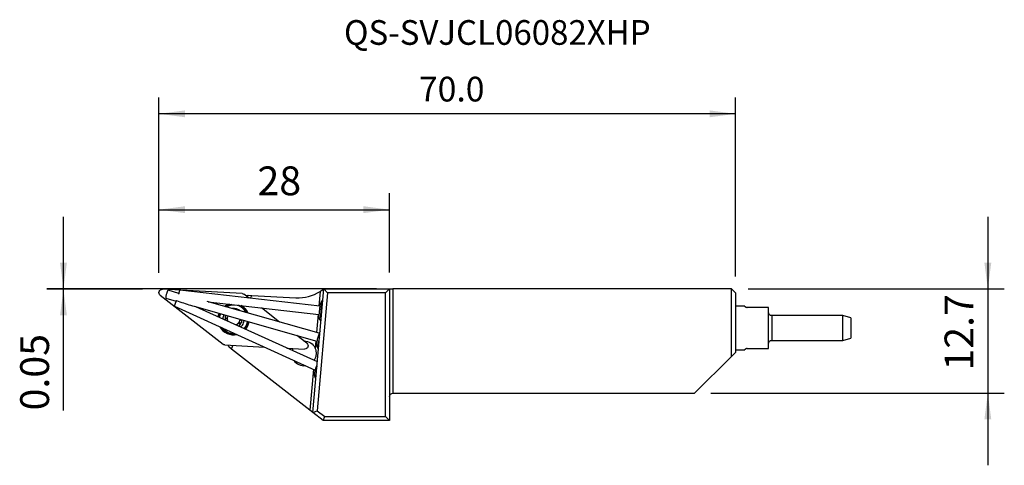
# Model space of a CAD drawing. Extents: x -82 to 38, y -9 to 45.
import ezdxf
from ezdxf.enums import TextEntityAlignment as Align

# ---------------------------------------------------------------- set-up
doc = ezdxf.new("R2010")
doc.units = 0
doc.header["$MEASUREMENT"] = 0
doc.layers.get('0').update_dxf_attribs({"linetype": 'CONTINUOUS'})
for name, color, linetype in [('1', 4, 'CONTINUOUS'), ('2', 7, 'CONTINUOUS'), ('SK1', 4, 'CONTINUOUS'), ('SK2', 7, 'CONTINUOUS'), ('SK6', 5, 'CONTINUOUS')]:
    doc.layers.add(name, color=color, linetype=linetype)
doc.styles.add('SANDVIK_STYLE', font='simplex.shx', dxfattribs={"height": 3})
doc.styles.get("Standard").update_dxf_attribs({"font": 'simplex.shx'})
doc.dimstyles.new('SANDVIK_DIM', dxfattribs={"dimscale": 0, "dimtxt": 4.5, "dimasz": 4.57, "dimexe": 5, "dimexo": 0, "dimgap": 2.3, "dimtad": 1, "dimdsep": 46, "dimtxsty": 'SANDVIK_STYLE', "dimcen": 0.09, "dimclrd": 256, "dimclre": 256, "dimclrt": 256, "dimadec": 0, "dimazin": 0, "dimtfac": 1, "dimtofl": 0, "dimtmove": 2, "dimatfit": 3, "dimfxl": 1, "dimtolj": 1, "dimtzin": 0, "dimarcsym": 0})

# ---------------------------------------------------------------- blocks, each defined once
blk = doc.blocks.new('*D0')
for p, q in [((-65, 14.625), (-65, 35.931448)), ((5, 14.175), (5, 35.931448)), ((5, 33.931448), (-65, 33.931448))]:
    blk.add_line(p, q)
for points in [[(-65, 33.931448), (-61.825, 34.349445), (-61.825, 33.513451)], [(5, 33.931448), (1.825, 33.513451), (1.825, 34.349445)]]:
    blk.add_solid(points)
blk.add_text('70.0', height=3).set_placement((-33.442105, 35.431448))
blk = doc.blocks.new('*D1')
for p, q in [((35.61006, 21.425), (35.61006, -8.75)), ((6.5, 12.675), (37.61006, 12.675)), ((2, 0), (37.61006, 0))]:
    blk.add_line(p, q)
for points in [[(35.61006, 12.675), (35.192063, 15.85), (36.028057, 15.85)], [(35.61006, 0), (36.028057, -3.175), (35.192063, -3.175)]]:
    blk.add_solid(points)
blk.add_text('12.7', height=3.5, rotation=90).set_placement((33.86006, 2.759211))
blk = doc.blocks.new('*D2')
for p, q in [((-76.596141, -2.081579), (-76.596141, 21.425)), ((-38.6, 12.675), (-78.596141, 12.675)), ((-67, 12.625), (-78.596141, 12.625))]:
    blk.add_line(p, q)
for points in [[(-76.596141, 12.675), (-77.014138, 15.85), (-76.178144, 15.85)], [(-76.596141, 12.625), (-76.178144, 9.45), (-77.014138, 9.45)]]:
    blk.add_solid(points)
blk.add_text('0.05', height=3.5, rotation=90).set_placement((-78.346141, -2.081579))
blk = doc.blocks.new('*D3')
for p, q in [((-65, 14.625), (-65, 24.29203)), ((-37, 14.675), (-37, 24.29203)), ((-65, 22.29203), (-37, 22.29203))]:
    blk.add_line(p, q)
for points in [[(-65, 22.29203), (-61.825, 22.710027), (-61.825, 21.874033)], [(-37, 22.29203), (-40.175, 21.874033), (-40.175, 22.710027)]]:
    blk.add_solid(points)
blk.add_text('28', height=3.5).set_placement((-53.044737, 24.04203))

msp = doc.modelspace()

# ---------------------------------------------------------------- linework, layer by layer
at = {"layer": '1'}
for p, q in [((-54.908604, 12.117476), (-64.582354, 12.624456)), ((-62.598189, 12.127595), (-63.901555, 12.497873)), ((-45.464079, 10.572744), (-62.481542, 12.51342)), ((-54.071135, 11.554257), (-54.685034, 12.033887)), ((-46.313867, -2.342573), (-45, 12.675)), ((-44.541834, 12.175), (-45.792109, -2.115706)), ((-45.428153, 12.370678), (-45.584262, 10.586344)), ((-45, 12.675), (-37, 12.675)), ((-44.541834, 12.175), (-45, 12.675)), ((-37.5, 12.175), (-44.541834, 12.175)), ((-37.5, 12.175), (-37, 12.675)), ((-37.5, -2.825), (-37.5, 12.175)), ((-37, 12.675), (-37, -3.325)), ((-37, 12.675), (-36.6, 12.675)), ((-36.6, 12.675), (-36.6, 0)), ((4.5, 12.675), (-36.6, 12.675)), ((4.5, 12.675), (5, 12.175)), ((4.5, 4.4609), (4.5, 12.675)), ((5, 12.175), (5, 4.956556)), ((-64.847466, 11.915383), (-57.213985, 5.951454)), ((-64.174835, 11.535939), (-62.91285, 11.177417)), ((-45.554596, 7.285611), (-59.15978, 11.150763)), ((-59.026443, 11.112918), (-45.578197, 9.579277)), ((-54.194694, 11.904822), (-53.748455, 11.881435)), ((-53.878959, 11.532387), (-53.748455, 11.881435)), ((-53.748455, 11.881435), (-48.368475, 11.599483)), ((-45.124457, 11.263704), (-45.278714, 11.138198)), ((-63.112842, 10.577828), (-46.029829, 2.813527)), ((-60.735268, 10.558778), (-45.828455, 6.323841)), ((-45.776744, 3.796941), (-60.51885, 10.49729)), ((-50.35196, 8.648519), (-52.562688, 10.375728)), ((-45.671445, 9.58983), (-45.865315, 7.373895)), ((6.106005, 10.575316), (5.000016, 10.575316)), ((9, 10.425316), (6.4, 10.425316)), ((9, 8.921801), (9, 10.425316)), ((-45.525195, 8.976849), (-45.343948, 8.743657)), ((9.4, 9.425316), (9.4, 9.318325)), ((9.507929, 9.425316), (9.4, 9.425316)), ((-47.051553, 6.069958), (-48.261102, 7.014961)), ((-45.954053, 6.359613), (-46.031109, 5.47886)), ((-56.990415, 5.867865), (-52.197223, 5.616664)), ((-56.183552, 5.368471), (-56.535677, 5.64358)), ((-56.183552, 5.368471), (-56.015931, 5.816794)), ((-46.689705, -2.048936), (-56.183552, 5.368471)), ((-49.465597, 5.473506), (-47.316664, 5.360885)), ((-45.88339, 5.721462), (-45.696122, 5.378244)), ((4.5, 4.4609), (5, 4.956556)), ((5.000016, 5.275316), (5.321554, 5.275316)), ((-46.162157, 3.980966), (-46.162907, 3.972392)), ((0, 0), (4.5, 4.4609)), ((-46.255336, 2.915935), (-46.689705, -2.048936)), ((-46.158971, 2.219846), (-46.025671, 1.853768)), ((-36.6, 0), (0, 0)), ((-46.313867, -2.342573), (-46.689705, -2.048936)), ((-46.313867, -2.342573), (-45.792109, -2.115706)), ((-45.056418, -3.325), (-46.313867, -2.342573)), ((-45.792109, -2.115706), (-44.884254, -2.825)), ((-45.056418, -3.325), (-44.884254, -2.825)), ((-37, -3.325), (-45.056418, -3.325)), ((-44.884254, -2.825), (-37.5, -2.825)), ((-37.5, -2.825), (-37, -3.325))]:
    msp.add_line(p, q, dxfattribs=at)
for points in [[(-63.901554, 12.497873, 0), (-63.914012, 12.494324, 0), (-63.929857, 12.477752, 0), (-63.948658, 12.448609, 0), (-63.969901, 12.40769, 0), (-63.993006, 12.356112, 0), (-64.017345, 12.295281, 0), (-64.042252, 12.226856, 0), (-64.067048, 12.152705, 0), (-64.091057, 12.074849, 0), (-64.113625, 11.995413, 0), (-64.134135, 11.916564, 0), (-64.152027, 11.840451, 0), (-64.166815, 11.769151, 0), (-64.178094, 11.70461, 0), (-64.185558, 11.648587, 0), (-64.189001, 11.602612, 0), (-64.188331, 11.567937, 0), (-64.183565, 11.545509, 0), (-64.174835, 11.535939, 0)], [(-62.481542, 12.51342, 0), (-62.48786, 12.512385, 0), (-62.494529, 12.507891, 0), (-62.501503, 12.499968, 0), (-62.508733, 12.488674, 0), (-62.516169, 12.474085, 0), (-62.523758, 12.456305, 0), (-62.531448, 12.435456, 0), (-62.539185, 12.411686, 0), (-62.546915, 12.385159, 0), (-62.554584, 12.35606, 0), (-62.562139, 12.324593, 0), (-62.569527, 12.290977, 0), (-62.576696, 12.255448, 0), (-62.583597, 12.218251, 0), (-62.590181, 12.179648, 0), (-62.596402, 12.139908, 0), (-62.602217, 12.099307, 0), (-62.607585, 12.058129, 0), (-62.612469, 12.016662, 0)], [(-45.428153, 12.370678, 0), (-45.392056, 12.393798, 0), (-45.356538, 12.416976, 0), (-45.32159, 12.440205, 0), (-45.287203, 12.463477, 0), (-45.253504, 12.486693, 0), (-45.220885, 12.509557, 0), (-45.189494, 12.531926, 0), (-45.159466, 12.553664, 0), (-45.130901, 12.574664, 0), (-45.103913, 12.594794, 0), (-45.079112, 12.613543, 0), (-45.056912, 12.630533, 0), (-45.037568, 12.645498, 0), (-45.021726, 12.657868, 0), (-45.009905, 12.667166, 0), (-45.002531, 12.672993, 0), (-45.000004, 12.674997, 0)], [(-62.876517, 11.248546, 0), (-62.899183, 11.205106, 0), (-62.921924, 11.159761, 0), (-62.944488, 11.113011, 0), (-62.966626, 11.065375, 0), (-62.988091, 11.01738, 0), (-63.008646, 10.969559, 0), (-63.028064, 10.922441, 0), (-63.046129, 10.876547, 0), (-63.062641, 10.832387, 0), (-63.077417, 10.79045, 0), (-63.090294, 10.7512, 0), (-63.101129, 10.715072, 0), (-63.109802, 10.682465, 0), (-63.116217, 10.653743, 0), (-63.120302, 10.629222, 0), (-63.122013, 10.609174, 0), (-63.12133, 10.593821, 0), (-63.118262, 10.583334, 0), (-63.112842, 10.577828, 0)], [(-62.876568, 11.24845, 0), (-62.663188, 11.178412, 0), (-62.449589, 11.108222, 0), (-62.235942, 11.037719, 0), (-62.022385, 10.966771, 0), (-61.808673, 10.895611, 0), (-61.594304, 10.824714, 0), (-61.378777, 10.754569, 0), (-61.162482, 10.685973, 0), (-60.947317, 10.620255, 0), (-60.735329, 10.558796, 0)], [(-45.278697, 11.138212, 0), (-45.306349, 11.104531, 0), (-45.335598, 11.047406, 0), (-45.365791, 10.968112, 0), (-45.396255, 10.868421, 0), (-45.426307, 10.750558, 0), (-45.455278, 10.617157, 0), (-45.482521, 10.471196, 0), (-45.507426, 10.315934, 0), (-45.529438, 10.154841, 0), (-45.548065, 9.991512, 0), (-45.562892, 9.829597, 0), (-45.573586, 9.67271, 0), (-45.579909, 9.524357, 0), (-45.581721, 9.387849, 0), (-45.578979, 9.266236, 0), (-45.571747, 9.162234, 0), (-45.560185, 9.078164, 0), (-45.544551, 9.015906, 0), (-45.525195, 8.976849, 0)], [(-45.115374, 11.271103, 0), (-45.126843, 11.258571, 0), (-45.138949, 11.239092, 0), (-45.151623, 11.212693, 0), (-45.164675, 11.179768, 0), (-45.178005, 11.140607, 0), (-45.191594, 11.095234, 0), (-45.205388, 11.043674, 0), (-45.219239, 10.986369, 0), (-45.23296, 10.924081, 0), (-45.246509, 10.85705, 0), (-45.259884, 10.78519, 0), (-45.272999, 10.708755, 0), (-45.285662, 10.628685, 0), (-45.297756, 10.5457, 0), (-45.309278, 10.459851, 0), (-45.320223, 10.371043, 0), (-45.330471, 10.280019, 0), (-45.339866, 10.187913, 0), (-45.348361, 10.095092, 0), (-45.355955, 10.001512, 0), (-45.362637, 9.907146, 0), (-45.368295, 9.813322, 0), (-45.372856, 9.720898, 0), (-45.376308, 9.629835, 0), (-45.378635, 9.540147, 0), (-45.379812, 9.45213, 0), (-45.379819, 9.367108, 0), (-45.378646, 9.285493, 0), (-45.376277, 9.207177, 0), (-45.372686, 9.132246, 0), (-45.367867, 9.061115, 0), (-45.361895, 8.994818, 0), (-45.354792, 8.933494, 0), (-45.346539, 8.877035, 0), (-45.337113, 8.825553, 0)], [(6.08775, 10.575316, 0), (6.08807, 10.574905, 0), (6.089082, 10.573634, 0), (6.090818, 10.571501, 0), (6.093312, 10.568506, 0), (6.096597, 10.564649, 0), (6.100711, 10.559923, 0), (6.105744, 10.55432, 0), (6.111813, 10.547859, 0), (6.11904, 10.540561, 0), (6.127545, 10.532446, 0), (6.137459, 10.523532, 0), (6.14901, 10.513854, 0), (6.16244, 10.503501, 0), (6.177999, 10.492558, 0), (6.196181, 10.481123, 0), (6.21762, 10.46931, 0), (6.243091, 10.457335, 0), (6.273403, 10.445868, 0), (6.309436, 10.4357, 0), (6.352118, 10.428199, 0), (6.4, 10.425316, 0)], [(-56.85475, 9.140918, 0), (-56.874045, 9.157143, 0), (-56.891112, 9.176035, 0), (-56.90559, 9.197347, 0), (-56.917122, 9.220832, 0), (-56.925316, 9.246238, 0), (-56.929729, 9.273103, 0), (-56.930213, 9.300701, 0), (-56.926661, 9.328292, 0), (-56.918965, 9.355135, 0)], [(-56.918965, 9.355135, 0), (-56.91444, 9.366131, 0), (-56.909213, 9.376818, 0), (-56.903319, 9.387145, 0), (-56.896794, 9.397056, 0), (-56.889673, 9.406497, 0), (-56.881998, 9.415416, 0), (-56.873822, 9.423778, 0), (-56.865185, 9.431565, 0), (-56.856124, 9.43876, 0), (-56.846679, 9.445344, 0), (-56.836893, 9.451298, 0)], [(-56.85475, 9.140918, 0), (-56.835591, 9.126077, 0), (-56.817262, 9.110106, 0), (-56.799766, 9.092979, 0), (-56.783086, 9.074625, 0), (-56.767271, 9.055007, 0), (-56.752474, 9.034222, 0), (-56.738845, 9.01238, 0), (-56.726472, 8.989546, 0), (-56.715399, 8.965672, 0), (-56.705692, 8.940754, 0), (-56.697545, 8.915139, 0), (-56.691033, 8.889027, 0), (-56.6862, 8.862547, 0), (-56.683069, 8.835662, 0), (-56.681646, 8.808637, 0), (-56.68194, 8.781841, 0), (-56.683923, 8.755392, 0)], [(-55.592257, 8.257646, 0), (-55.579151, 8.285196, 0), (-55.563929, 8.311988, 0), (-55.546545, 8.337926, 0), (-55.526905, 8.362959, 0), (-55.505269, 8.38661, 0), (-55.481876, 8.408582, 0), (-55.456816, 8.428742, 0), (-55.430176, 8.447015, 0), (-55.402468, 8.46309, 0), (-55.373983, 8.476833, 0), (-55.344868, 8.4883, 0), (-55.315446, 8.497458, 0), (-55.285971, 8.50435, 0), (-55.256529, 8.509052, 0), (-55.227186, 8.511629, 0), (-55.198007, 8.512144, 0), (-55.169056, 8.510663, 0)], [(-54.980054, 8.630206, 0), (-54.989366, 8.609358, 0), (-55.001148, 8.589828, 0), (-55.015147, 8.571998, 0), (-55.031045, 8.556184, 0), (-55.04855, 8.542535, 0), (-55.067356, 8.531189, 0), (-55.087007, 8.522297, 0), (-55.107235, 8.51584, 0), (-55.127808, 8.511776, 0), (-55.148492, 8.510064, 0), (-55.169056, 8.510663, 0)], [(-55.044269, 8.844423, 0), (-55.056446, 8.853651, 0), (-55.068293, 8.863324, 0), (-55.07981, 8.873448, 0), (-55.090996, 8.884031, 0), (-55.10185, 8.89508, 0), (-55.112384, 8.906626, 0), (-55.122589, 8.918685, 0), (-55.132425, 8.93123, 0), (-55.141853, 8.944238, 0), (-55.150835, 8.957682, 0), (-55.159336, 8.97153, 0)], [(-55.044269, 8.844423, 0), (-55.024973, 8.828198, 0), (-55.007907, 8.809306, 0), (-54.993428, 8.787995, 0), (-54.981897, 8.76451, 0), (-54.973703, 8.739103, 0), (-54.96929, 8.712238, 0), (-54.968805, 8.68464, 0), (-54.972357, 8.65705, 0), (-54.980054, 8.630206, 0)], [(-45.447926, 7.554964, 0), (-45.485266, 7.466603, 0), (-45.523733, 7.368492, 0), (-45.562793, 7.261994, 0), (-45.601904, 7.148588, 0), (-45.640521, 7.029849, 0), (-45.678109, 6.907424, 0), (-45.714147, 6.783015, 0), (-45.748133, 6.658348, 0), (-45.779596, 6.535155, 0), (-45.808099, 6.415145, 0), (-45.833246, 6.299986, 0), (-45.854689, 6.191276, 0), (-45.872128, 6.090525, 0), (-45.885323, 5.999131, 0), (-45.894089, 5.918364, 0), (-45.898306, 5.849345, 0), (-45.897915, 5.793032, 0), (-45.892921, 5.750208, 0), (-45.883393, 5.721467, 0)], [(-45.515373, 6.805046, 0), (-45.53608, 6.722246, 0), (-45.556035, 6.639415, 0), (-45.575251, 6.556483, 0), (-45.593722, 6.473433, 0), (-45.61125, 6.391103, 0), (-45.62762, 6.310401, 0), (-45.642829, 6.231303, 0), (-45.656876, 6.153752, 0), (-45.669722, 6.077883, 0), (-45.681286, 6.00413, 0), (-45.69141, 5.933489, 0), (-45.700081, 5.865983, 0), (-45.707301, 5.801517, 0), (-45.713036, 5.74018, 0), (-45.717242, 5.682231, 0), (-45.719866, 5.628413, 0), (-45.72091, 5.578896, 0), (-45.720381, 5.533597, 0), (-45.718252, 5.492506, 0), (-45.714498, 5.455776, 0), (-45.70914, 5.423757, 0), (-45.702236, 5.3967, 0), (-45.693808, 5.374544, 0), (-45.683844, 5.357249, 0), (-45.672324, 5.344871, 0), (-45.659273, 5.337497, 0), (-45.644863, 5.335192, 0)], [(-46.162157, 3.980966, 0), (-46.110933, 4.058878, 0), (-46.064986, 4.139194, 0), (-46.024237, 4.221987, 0), (-45.988606, 4.30733, 0), (-45.958174, 4.394907, 0), (-45.933296, 4.483784, 0), (-45.913991, 4.573886, 0), (-45.90026, 4.665183, 0), (-45.892126, 4.757669, 0), (-45.889718, 4.850915, 0), (-45.893056, 4.943557, 0), (-45.902047, 5.035243, 0), (-45.916644, 5.126139, 0), (-45.936898, 5.216398, 0), (-45.962792, 5.305612, 0), (-45.994195, 5.393148, 0), (-46.031109, 5.47886, 0)], [(-45.822404, 3.274657, 0), (-45.856602, 3.19862, 0), (-45.889837, 3.122608, 0), (-45.921919, 3.047058, 0), (-45.952663, 2.972405, 0), (-45.981892, 2.899077, 0), (-46.009438, 2.827496, 0), (-46.035142, 2.758073, 0), (-46.058858, 2.691209, 0), (-46.080447, 2.627286, 0), (-46.099788, 2.566673, 0), (-46.116767, 2.509719, 0), (-46.131288, 2.45675, 0), (-46.143267, 2.408071, 0), (-46.152636, 2.363962, 0), (-46.15934, 2.324677, 0), (-46.16334, 2.290441, 0), (-46.164615, 2.261452, 0), (-46.163155, 2.237876, 0), (-46.158971, 2.219848, 0)], [(-45.806202, 3.460128, 0), (-45.828269, 3.416901, 0), (-45.850281, 3.372127, 0), (-45.872007, 3.326274, 0), (-45.893221, 3.27982, 0), (-45.913703, 3.233251, 0), (-45.933237, 3.187052, 0), (-45.95162, 3.141705, 0), (-45.968661, 3.097683, 0), (-45.984182, 3.055446, 0), (-45.99802, 3.015433, 0), (-46.010031, 2.978064, 0), (-46.020091, 2.943727, 0), (-46.028094, 2.912781, 0), (-46.033956, 2.885549, 0), (-46.037616, 2.862314, 0), (-46.039037, 2.84332, 0), (-46.038203, 2.828764, 0), (-46.035123, 2.818798, 0), (-46.029829, 2.813527, 0)], [(-45.886095, 2.577093, 0), (-45.906156, 2.514559, 0), (-45.924944, 2.453681, 0), (-45.942292, 2.395004, 0), (-45.958205, 2.338488, 0), (-45.972695, 2.28407, 0), (-45.985741, 2.231766, 0), (-45.997296, 2.181713, 0), (-46.007282, 2.134203, 0), (-46.015608, 2.089705, 0), (-46.022285, 2.048201, 0), (-46.027324, 2.009637, 0), (-46.030709, 1.973996, 0), (-46.03241, 1.941373, 0), (-46.032399, 1.911917, 0), (-46.030683, 1.885933, 0), (-46.027281, 1.863425, 0), (-46.022213, 1.844352, 0), (-46.015466, 1.828698, 0), (-46.007023, 1.816498, 0), (-45.996878, 1.807803, 0), (-45.985143, 1.802695, 0), (-45.971869, 1.801153, 0), (-45.957072, 1.803135, 0)]]:
    msp.add_polyline3d(points, dxfattribs=at)
at = {"layer": '1', "extrusion": (0, 0, -1)}
for centre, radius, start, end in [((64.603125, 12.228125), 0.396875, 308, 93), ((54.929374, 11.721145), 0.396875, 93, 128), ((55.949509, 8.992671), 1.881222, 55.439995, 75.650626), ((55.949509, 8.992671), 1.881222, 8.370008, 21.926248), ((55.949509, 8.992671), 1.881222, 117.365627, 156.279374), ((-9.4, 9.825316), 0.4, 270, 0), ((55.949509, 8.992671), 0.748, 350.524579, 31.259274), ((55.949509, 8.992671), 0.748, 340.30456, 350.524579), ((55.949509, 8.992671), 0.748, 230.475421, 248.579202), ((55.949509, 8.992671), 0.748, 180.459576, 230.475421), ((55.949509, 8.992671), 1.881222, 189.793133, 220.51126), ((55.949509, 8.992671), 1.881222, 258.384363, 330.491239), ((47.389686, 4.84304), 1.5, 89.56782, 154.920227), ((47.295894, 5.757216), 0.396875, 128, 273), ((56.969644, 6.264196), 0.396875, 273, 308), ((36.6, -0.4), 0.4, 0, 90)]:
    msp.add_arc(centre, radius, start, end, dxfattribs=at)
at = {"layer": '1'}
for centre, radius, start, end in [((-48.106795, 16.59263), 5, 267, 302.393325), ((-55.949509, 8.992671), 1.904689, 106.132497, 125.144982), ((-55.949509, 8.992671), 1.801415, 96.108743, 122.433736), ((-55.688336, 14.506559), 3, 295.666135, 299.85988), ((-55.949509, 8.992671), 1.904689, 158.158117, 171.433111), ((-55.949509, 8.992671), 1.801415, 157.815007, 172.366885), ((-55.949509, 8.992671), 1.725, 157.528139, 173.137502), ((-55.949509, 8.992671), 1.725, 28.158753, 120.127514), ((-55.949509, 8.992671), 1.3, 51.367502, 96.918749), ((-55.949509, 8.992671), 1.801415, 25.858117, 70.886242), ((-55.949509, 8.992671), 1.904689, 23.141264, 60.862503), ((-55.949509, 8.992671), 1.3, 155.351232, 179.184337), ((-55.949509, 8.992671), 1.035, 159.5, 185.775346), ((-55.949509, 8.992671), 1.035, 153.074956, 159.5), ((-55.949509, 8.992671), 1.035, 305.342083, 339.5), ((-55.949509, 8.992671), 1.3, 311.934383, 339.5), ((-55.949509, 8.992671), 1.035, 339.5, 355.206185), ((-55.949509, 8.992671), 1.3, 339.5, 352.929381), ((-55.949509, 8.992671), 1.725, 317.981266, 339.5), ((-55.949509, 8.992671), 1.801415, 318.746266, 350.471279), ((-55.949509, 8.992671), 1.904689, 319.685612, 350.122483), ((-55.949509, 8.992671), 1.725, 339.5, 350.752493), ((-55.949509, 8.992671), 1.904689, 208.541261, 282.566272), ((-55.949509, 8.992671), 1.801415, 213.148114, 277.959375), ((-55.949509, 8.992671), 1.725, 217.400635, 273.712521), ((-59.369835, 4.659942), 3, 19.14012, 23.333865), ((-47.389686, 4.84304), 1.5, 156.675955, 166.508942), ((-47.389686, 4.84304), 1.5, 214.50003, 276.615759)]:
    msp.add_arc(centre, radius, start, end, dxfattribs=at)
at = {"layer": 'SK1'}
for p, q in [((9, 5.425316), (9, 8.921801)), ((9.4, 9.318325), (9.4, 6.425316)), ((18, 9.425316), (9.507929, 9.425316)), ((19, 9.157367), (18, 9.425316)), ((18, 6.425316), (18, 9.425316)), ((19, 9.157367), (19, 6.693266)), ((9.4, 6.425316), (18, 6.425316)), ((18, 6.425316), (19, 6.693266)), ((5.321554, 5.275316), (6.106005, 5.275316)), ((6.4, 5.425316), (9, 5.425316))]:
    msp.add_line(p, q, dxfattribs=at)
msp.add_polyline3d([(6.4, 5.425316, 0), (6.35215, 5.422439, 0), (6.309334, 5.414905, 0), (6.273167, 5.404687, 0), (6.242925, 5.393232, 0), (6.21757, 5.381298, 0), (6.19616, 5.369493, 0), (6.17788, 5.357991, 0), (6.162253, 5.346994, 0), (6.148872, 5.33667, 0), (6.137421, 5.327069, 0), (6.127583, 5.318221, 0), (6.11912, 5.310148, 0), (6.111909, 5.30287, 0), (6.105836, 5.296411, 0), (6.100784, 5.290791, 0), (6.096639, 5.286032, 0), (6.093331, 5.282149, 0), (6.090824, 5.27914, 0), (6.089082, 5.277001, 0), (6.08807, 5.275727, 0), (6.08775, 5.275317, 0)], dxfattribs=at)
at = {"layer": 'SK1', "extrusion": (0, 0, -1)}
msp.add_arc((-9.4, 6.025316), 0.4, 0, 90, dxfattribs=at)

# ---------------------------------------------------------------- texts
at = {"layer": 'SK6', "style": 'SANDVIK_STYLE', "width": 0.819389}
msp.add_text('QS-SVJCL06082XHP', height=3, dxfattribs=at).set_placement((-42.539114, 42.308964), (-5.31543, 42.308964), align=Align.FIT)

# ---------------------------------------------------------------- dimensions: what is measured, and where the dimension line sits
at = {"layer": '2'}
dim = msp.add_linear_dim(base=(-76.596141, 12.625), p1=(-38.6, 12.675), p2=(-67, 12.625), angle=90, text='0.05', dimstyle='SANDVIK_DIM', dxfattribs=at)
dim.commit()
dim.dimension.update_dxf_attribs({"geometry": '*D2', "text_midpoint": (-78.346141, -2.081579)})
at = {"layer": 'SK2'}
for base, p1, p2, text, picture, middle in [((-65, 33.931448), (5, 14.175), (-65, 14.625), '70.0', '*D0', (-33.442105, 35.431448)), ((-37, 22.29203), (-65, 14.625), (-37, 14.675), '28', '*D3', (-53.044737, 24.04203))]:
    dim = msp.add_linear_dim(base=base, p1=p1, p2=p2, text=text, dimstyle='SANDVIK_DIM', dxfattribs=at)
    dim.commit()
    dim.dimension.update_dxf_attribs({"geometry": picture, "text_midpoint": middle})
dim = msp.add_linear_dim(base=(35.61006, 0), p1=(6.5, 12.675), p2=(2, 0), angle=90, text='12.7', dimstyle='SANDVIK_DIM', dxfattribs=at)
dim.commit()
dim.dimension.update_dxf_attribs({"geometry": '*D1', "text_midpoint": (33.86006, 2.759211)})

doc.saveas('drawing.dxf')
